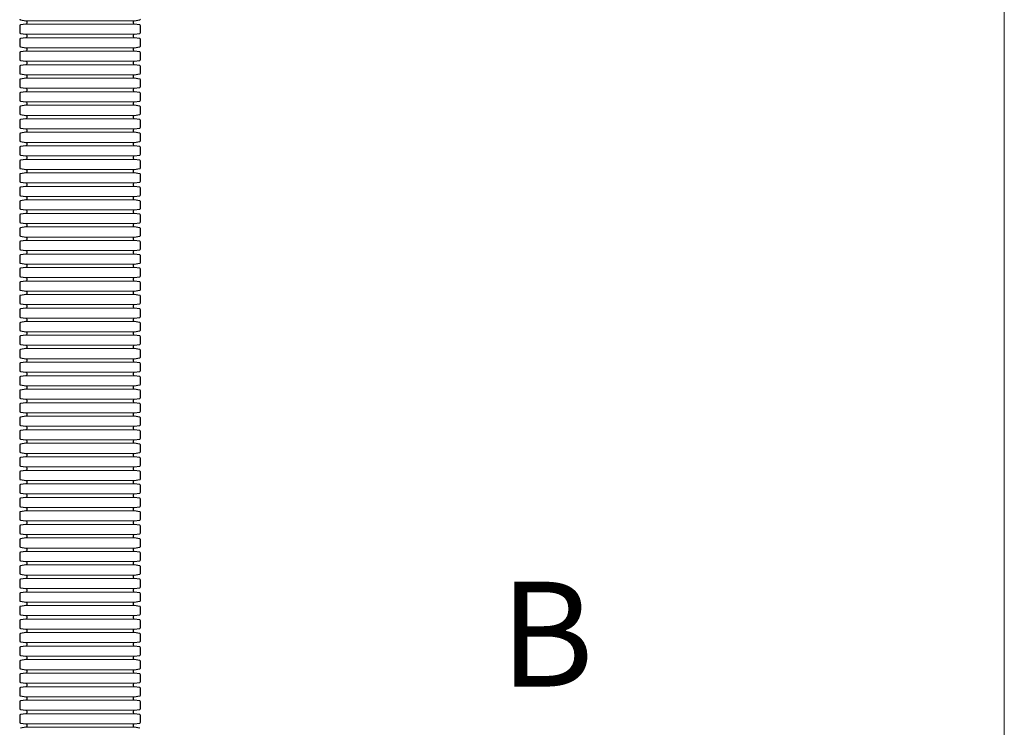
# Model space of a CAD drawing. Units: feet. Extents: x -54.2 to 34.2, y -1.5 to 27.6.
# Drawn here: x 18.5 to 19.2, y 19.8 to 20.3 of the extents above; entities that cross this region are included whole.
import ezdxf
from ezdxf.enums import TextEntityAlignment as Align

# ---------------------------------------------------------------- set-up
doc = ezdxf.new("R2010")
doc.units = ezdxf.units.FT
doc.header["$MEASUREMENT"] = 0
for name, color, linetype, lineweight in [('UGD - DETAIL 2', 7, 'Continuous', 5), ('UGD - DETAIL 4', 7, 'Continuous', 18), ('UGD - DETAIL 5', 7, 'Continuous', 25), ('UGD - DETAIL TEXT', 7, 'Continuous', 15), ('UGD - TITLEBLOCK', 7, 'Continuous', 9)]:
    doc.layers.add(name, color=color, linetype=linetype, lineweight=lineweight)
doc.styles.add('UGD_Standard', font='arial.ttf')

# ---------------------------------------------------------------- blocks, each defined once
blk = doc.blocks.new('subblock_UNDERDRAIN')
at = {"layer": 'UGD - DETAIL 2'}
for p, q in [((13.199, 46.4792), (13.7161, 46.4792)), ((13.7161, 46.4627), (13.199, 46.4627)), ((13.199, 46.4147), (13.7161, 46.4147)), ((13.7161, 46.3982), (13.199, 46.3982)), ((13.199, 46.3502), (13.7161, 46.3502)), ((13.7161, 46.3337), (13.199, 46.3337)), ((13.199, 46.2857), (13.7161, 46.2857)), ((13.7161, 46.2692), (13.199, 46.2692)), ((13.199, 46.2212), (13.7161, 46.2212)), ((13.7161, 46.2047), (13.199, 46.2047)), ((13.199, 46.1567), (13.7161, 46.1567)), ((13.7161, 46.1402), (13.199, 46.1402)), ((13.199, 46.0922), (13.7161, 46.0922)), ((13.7161, 46.0757), (13.199, 46.0757)), ((13.199, 46.0277), (13.7161, 46.0277)), ((13.7161, 46.0112), (13.199, 46.0112)), ((13.199, 45.9632), (13.7161, 45.9632)), ((13.7161, 45.9467), (13.199, 45.9467)), ((13.199, 45.8987), (13.7161, 45.8987)), ((13.7161, 45.8822), (13.199, 45.8822)), ((13.199, 45.8342), (13.7161, 45.8342)), ((13.7161, 45.8177), (13.199, 45.8177)), ((13.199, 45.7697), (13.7161, 45.7697)), ((13.7161, 45.7532), (13.199, 45.7532)), ((13.199, 45.7052), (13.7161, 45.7052)), ((13.7161, 45.6887), (13.199, 45.6887)), ((13.199, 45.6407), (13.7161, 45.6407)), ((13.7161, 45.6242), (13.199, 45.6242)), ((13.199, 45.5762), (13.7161, 45.5762)), ((13.7161, 45.5597), (13.199, 45.5597)), ((13.199, 45.5117), (13.7161, 45.5117)), ((13.7161, 45.4952), (13.199, 45.4952)), ((13.199, 45.4472), (13.7161, 45.4472)), ((13.7161, 45.4307), (13.199, 45.4307)), ((13.199, 45.3827), (13.7161, 45.3827)), ((13.7161, 45.3662), (13.199, 45.3662)), ((13.199, 45.3182), (13.7161, 45.3182)), ((13.7161, 45.3017), (13.199, 45.3017)), ((13.199, 45.2537), (13.7161, 45.2537)), ((13.7161, 45.2372), (13.199, 45.2372)), ((13.199, 45.1892), (13.7161, 45.1892)), ((13.7161, 45.1727), (13.199, 45.1727)), ((13.199, 45.1247), (13.7161, 45.1247)), ((13.7161, 45.1082), (13.199, 45.1082)), ((13.199, 45.0602), (13.7161, 45.0602)), ((13.7161, 45.0437), (13.199, 45.0437)), ((13.199, 44.9957), (13.7161, 44.9957)), ((13.7161, 44.9792), (13.199, 44.9792)), ((13.199, 44.9312), (13.7161, 44.9312)), ((13.7161, 44.9147), (13.199, 44.9147)), ((13.199, 44.8667), (13.7161, 44.8667)), ((13.7161, 44.8502), (13.199, 44.8502)), ((13.199, 44.8022), (13.7161, 44.8022)), ((13.7161, 44.7857), (13.199, 44.7857)), ((13.199, 44.7377), (13.7161, 44.7377)), ((13.7161, 44.7212), (13.199, 44.7212)), ((13.199, 44.6732), (13.7161, 44.6732)), ((13.7161, 44.6567), (13.199, 44.6567)), ((13.199, 44.6087), (13.7161, 44.6087)), ((13.7161, 44.5922), (13.199, 44.5922)), ((13.199, 44.5442), (13.7161, 44.5442)), ((13.7161, 44.5277), (13.199, 44.5277)), ((13.199, 44.4797), (13.7161, 44.4797)), ((13.7161, 44.4632), (13.199, 44.4632)), ((13.199, 44.4152), (13.7161, 44.4152)), ((13.7161, 44.3987), (13.199, 44.3987)), ((13.199, 44.3507), (13.7161, 44.3507)), ((13.7161, 44.3342), (13.199, 44.3342)), ((13.199, 44.2862), (13.7161, 44.2862)), ((13.7161, 44.2697), (13.199, 44.2697)), ((13.199, 44.2217), (13.7161, 44.2217)), ((13.7161, 44.2052), (13.199, 44.2052)), ((13.199, 44.1572), (13.7161, 44.1572)), ((13.7161, 44.1407), (13.199, 44.1407)), ((13.199, 44.0927), (13.7161, 44.0927)), ((13.7161, 44.0762), (13.199, 44.0762)), ((13.199, 44.0282), (13.7161, 44.0282)), ((13.7161, 44.0117), (13.199, 44.0117)), ((13.199, 43.9637), (13.7161, 43.9637)), ((13.7161, 43.9472), (13.199, 43.9472)), ((13.199, 43.8992), (13.7161, 43.8992)), ((13.7161, 43.8827), (13.199, 43.8827)), ((13.199, 43.8347), (13.7161, 43.8347)), ((13.7161, 43.8182), (13.199, 43.8182)), ((13.199, 43.7702), (13.7161, 43.7702)), ((13.7161, 43.7537), (13.199, 43.7537)), ((13.199, 43.7057), (13.7161, 43.7057)), ((13.7161, 43.6892), (13.199, 43.6892)), ((13.199, 43.6412), (13.7161, 43.6412)), ((13.7161, 43.6247), (13.199, 43.6247)), ((13.199, 43.5767), (13.7161, 43.5767)), ((13.7161, 43.5602), (13.199, 43.5602)), ((13.199, 43.5122), (13.7161, 43.5122)), ((13.7161, 43.4957), (13.199, 43.4957)), ((13.199, 43.4477), (13.7161, 43.4477)), ((13.7161, 43.4312), (13.199, 43.4312)), ((13.199, 43.3832), (13.7161, 43.3832)), ((13.7161, 43.3667), (13.199, 43.3667)), ((13.199, 43.3187), (13.7161, 43.3187)), ((13.7161, 43.3022), (13.199, 43.3022)), ((13.199, 43.2542), (13.7161, 43.2542)), ((13.7161, 43.2377), (13.199, 43.2377)), ((13.199, 43.1897), (13.7161, 43.1897)), ((13.7161, 43.1732), (13.199, 43.1732)), ((13.199, 43.1252), (13.7161, 43.1252)), ((13.7161, 43.1087), (13.199, 43.1087))]:
    blk.add_line(p, q, dxfattribs=at)
at = {"layer": 'UGD - DETAIL 4'}
blk.add_line((17.8679, 60.7542), (17.8679, 37.8136), dxfattribs=at)
at = {"layer": 'UGD - DETAIL 5'}
for points in [[(13.1692, 46.487, 0.373337), (13.1728, 46.4829), (13.199, 46.4792, -0.373337), (13.2026, 46.4751), (13.2026, 46.4709), (13.2026, 46.4668, -0.373337), (13.199, 46.4627), (13.1728, 46.4589, 0.373337), (13.1692, 46.4548), (13.1692, 46.4225, 0.373337), (13.1728, 46.4184), (13.199, 46.4147, -0.373337), (13.2026, 46.4106), (13.2026, 46.4064), (13.2026, 46.4023, -0.373337), (13.199, 46.3982), (13.1728, 46.3944, 0.373337), (13.1692, 46.3903), (13.1692, 46.358, 0.373337), (13.1728, 46.3539), (13.199, 46.3502, -0.373337), (13.2026, 46.3461), (13.2026, 46.3419), (13.2026, 46.3378, -0.373337), (13.199, 46.3337), (13.1728, 46.3299, 0.373337), (13.1692, 46.3258), (13.1692, 46.2935, 0.373337), (13.1728, 46.2894), (13.199, 46.2857, -0.373337), (13.2026, 46.2816), (13.2026, 46.2774), (13.2026, 46.2733, -0.373337), (13.199, 46.2692), (13.1728, 46.2654, 0.373337), (13.1692, 46.2613), (13.1692, 46.229, 0.373337), (13.1728, 46.2249), (13.199, 46.2212, -0.373337), (13.2026, 46.2171), (13.2026, 46.2129), (13.2026, 46.2088, -0.373337), (13.199, 46.2047), (13.1728, 46.2009, 0.373337), (13.1692, 46.1968), (13.1692, 46.1645, 0.373337), (13.1728, 46.1604), (13.199, 46.1567, -0.373337), (13.2026, 46.1526), (13.2026, 46.1484), (13.2026, 46.1443, -0.373337), (13.199, 46.1402), (13.1728, 46.1364, 0.373337), (13.1692, 46.1323), (13.1692, 46.1, 0.373337), (13.1728, 46.0959), (13.199, 46.0922, -0.373337), (13.2026, 46.0881), (13.2026, 46.0839), (13.2026, 46.0798, -0.373337), (13.199, 46.0757), (13.1728, 46.0719, 0.373337), (13.1692, 46.0678), (13.1692, 46.0355, 0.373337), (13.1728, 46.0314), (13.199, 46.0277, -0.373337), (13.2026, 46.0236), (13.2026, 46.0194), (13.2026, 46.0153, -0.373337), (13.199, 46.0112), (13.1728, 46.0074, 0.373337), (13.1692, 46.0033), (13.1692, 45.971, 0.373337), (13.1728, 45.9669), (13.199, 45.9632, -0.373337), (13.2026, 45.9591), (13.2026, 45.9549), (13.2026, 45.9508, -0.373337), (13.199, 45.9467), (13.1728, 45.9429, 0.373337), (13.1692, 45.9388), (13.1692, 45.9065, 0.373337), (13.1728, 45.9024), (13.199, 45.8987, -0.373337), (13.2026, 45.8946), (13.2026, 45.8904), (13.2026, 45.8863, -0.373337), (13.199, 45.8822), (13.1728, 45.8784, 0.373337), (13.1692, 45.8743), (13.1692, 45.842, 0.373337), (13.1728, 45.8379), (13.199, 45.8342, -0.373337), (13.2026, 45.8301), (13.2026, 45.8259), (13.2026, 45.8218, -0.373337), (13.199, 45.8177), (13.1728, 45.8139, 0.373337), (13.1692, 45.8098), (13.1692, 45.7775, 0.373337), (13.1728, 45.7734), (13.199, 45.7697, -0.373337), (13.2026, 45.7656), (13.2026, 45.7614), (13.2026, 45.7573, -0.373337), (13.199, 45.7532), (13.1728, 45.7494, 0.373337), (13.1692, 45.7453), (13.1692, 45.713, 0.373337), (13.1728, 45.7089), (13.199, 45.7052, -0.373337), (13.2026, 45.7011), (13.2026, 45.6969), (13.2026, 45.6928, -0.373337), (13.199, 45.6887), (13.1728, 45.6849, 0.373337), (13.1692, 45.6808), (13.1692, 45.6485, 0.373337), (13.1728, 45.6444), (13.199, 45.6407, -0.373337), (13.2026, 45.6366), (13.2026, 45.6324), (13.2026, 45.6283, -0.373337), (13.199, 45.6242), (13.1728, 45.6204, 0.373337), (13.1692, 45.6163), (13.1692, 45.584, 0.373337), (13.1728, 45.5799), (13.199, 45.5762, -0.373337), (13.2026, 45.5721), (13.2026, 45.5679), (13.2026, 45.5638, -0.373337), (13.199, 45.5597), (13.1728, 45.5559, 0.373337), (13.1692, 45.5518), (13.1692, 45.5195, 0.373337), (13.1728, 45.5154), (13.199, 45.5117, -0.373337), (13.2026, 45.5076), (13.2026, 45.5034), (13.2026, 45.4993, -0.373337), (13.199, 45.4952), (13.1728, 45.4914, 0.373337), (13.1692, 45.4873), (13.1692, 45.455, 0.373337), (13.1728, 45.4509), (13.199, 45.4472, -0.373337), (13.2026, 45.4431), (13.2026, 45.4389), (13.2026, 45.4348, -0.373337), (13.199, 45.4307), (13.1728, 45.4269, 0.373337), (13.1692, 45.4228), (13.1692, 45.3905, 0.373337), (13.1728, 45.3864), (13.199, 45.3827, -0.373337), (13.2026, 45.3786), (13.2026, 45.3744), (13.2026, 45.3703, -0.373337), (13.199, 45.3662), (13.1728, 45.3624, 0.373337), (13.1692, 45.3583), (13.1692, 45.326, 0.373337), (13.1728, 45.3219), (13.199, 45.3182, -0.373337), (13.2026, 45.3141), (13.2026, 45.3099), (13.2026, 45.3058, -0.373337), (13.199, 45.3017), (13.1728, 45.2979, 0.373337), (13.1692, 45.2938), (13.1692, 45.2615, 0.373337), (13.1728, 45.2574), (13.199, 45.2537, -0.373337), (13.2026, 45.2496), (13.2026, 45.2454), (13.2026, 45.2413, -0.373337), (13.199, 45.2372), (13.1728, 45.2334, 0.373337), (13.1692, 45.2293), (13.1692, 45.197, 0.373337), (13.1728, 45.1929), (13.199, 45.1892, -0.373337), (13.2026, 45.1851), (13.2026, 45.1809), (13.2026, 45.1768, -0.373337), (13.199, 45.1727), (13.1728, 45.1689, 0.373337), (13.1692, 45.1648), (13.1692, 45.1325, 0.373337), (13.1728, 45.1284), (13.199, 45.1247, -0.373337), (13.2026, 45.1206), (13.2026, 45.1164), (13.2026, 45.1123, -0.373337), (13.199, 45.1082), (13.1728, 45.1044, 0.373337), (13.1692, 45.1003), (13.1692, 45.068, 0.373337), (13.1728, 45.0639), (13.199, 45.0602, -0.373337), (13.2026, 45.0561), (13.2026, 45.0519), (13.2026, 45.0478, -0.373337), (13.199, 45.0437), (13.1728, 45.0399, 0.373337), (13.1692, 45.0358), (13.1692, 45.0035, 0.373337), (13.1728, 44.9994), (13.199, 44.9957, -0.373337), (13.2026, 44.9916), (13.2026, 44.9874), (13.2026, 44.9833, -0.373337), (13.199, 44.9792), (13.1728, 44.9754, 0.373337), (13.1692, 44.9713), (13.1692, 44.939, 0.373337), (13.1728, 44.9349), (13.199, 44.9312, -0.373337), (13.2026, 44.9271), (13.2026, 44.9229), (13.2026, 44.9188, -0.373337), (13.199, 44.9147), (13.1728, 44.9109, 0.373337), (13.1692, 44.9068), (13.1692, 44.8745, 0.373337), (13.1728, 44.8704), (13.199, 44.8667, -0.373337), (13.2026, 44.8626), (13.2026, 44.8584), (13.2026, 44.8543, -0.373337), (13.199, 44.8502), (13.1728, 44.8464, 0.373337), (13.1692, 44.8423), (13.1692, 44.81, 0.373337), (13.1728, 44.8059), (13.199, 44.8022, -0.373337), (13.2026, 44.7981), (13.2026, 44.7939), (13.2026, 44.7898, -0.373337), (13.199, 44.7857), (13.1728, 44.7819, 0.373337), (13.1692, 44.7778), (13.1692, 44.7455, 0.373337), (13.1728, 44.7414), (13.199, 44.7377, -0.373337), (13.2026, 44.7336), (13.2026, 44.7294), (13.2026, 44.7253, -0.373337), (13.199, 44.7212), (13.1728, 44.7174, 0.373337), (13.1692, 44.7133), (13.1692, 44.681, 0.373337), (13.1728, 44.6769), (13.199, 44.6732, -0.373337), (13.2026, 44.6691), (13.2026, 44.6649), (13.2026, 44.6608, -0.373337), (13.199, 44.6567), (13.1728, 44.6529, 0.373337), (13.1692, 44.6488), (13.1692, 44.6165, 0.373337), (13.1728, 44.6124), (13.199, 44.6087, -0.373337), (13.2026, 44.6046), (13.2026, 44.6004), (13.2026, 44.5963, -0.373337), (13.199, 44.5922), (13.1728, 44.5884, 0.373337), (13.1692, 44.5843), (13.1692, 44.552, 0.373337), (13.1728, 44.5479), (13.199, 44.5442, -0.373337), (13.2026, 44.5401), (13.2026, 44.5359), (13.2026, 44.5318, -0.373337), (13.199, 44.5277), (13.1728, 44.5239, 0.373337), (13.1692, 44.5198), (13.1692, 44.4875, 0.373337), (13.1728, 44.4834), (13.199, 44.4797, -0.373337), (13.2026, 44.4756), (13.2026, 44.4714), (13.2026, 44.4673, -0.373337), (13.199, 44.4632), (13.1728, 44.4594, 0.373337), (13.1692, 44.4553), (13.1692, 44.423, 0.373337), (13.1728, 44.4189), (13.199, 44.4152, -0.373337), (13.2026, 44.4111), (13.2026, 44.4069), (13.2026, 44.4028, -0.373337), (13.199, 44.3987), (13.1728, 44.3949, 0.373337), (13.1692, 44.3908), (13.1692, 44.3585, 0.373337), (13.1728, 44.3544), (13.199, 44.3507, -0.373337), (13.2026, 44.3466), (13.2026, 44.3424), (13.2026, 44.3383, -0.373337), (13.199, 44.3342), (13.1728, 44.3304, 0.373337), (13.1692, 44.3263), (13.1692, 44.294, 0.373337), (13.1728, 44.2899), (13.199, 44.2862, -0.373337), (13.2026, 44.2821), (13.2026, 44.2779), (13.2026, 44.2738, -0.373337), (13.199, 44.2697), (13.1728, 44.2659, 0.373337), (13.1692, 44.2618), (13.1692, 44.2295, 0.373337), (13.1728, 44.2254), (13.199, 44.2217, -0.373337), (13.2026, 44.2176), (13.2026, 44.2134), (13.2026, 44.2093, -0.373337), (13.199, 44.2052), (13.1728, 44.2014, 0.373337), (13.1692, 44.1973), (13.1692, 44.165, 0.373337), (13.1728, 44.1609), (13.199, 44.1572, -0.373337), (13.2026, 44.1531), (13.2026, 44.1489), (13.2026, 44.1448, -0.373337), (13.199, 44.1407), (13.1728, 44.1369, 0.373337), (13.1692, 44.1328), (13.1692, 44.1005, 0.373337), (13.1728, 44.0964), (13.199, 44.0927, -0.373337), (13.2026, 44.0886), (13.2026, 44.0844), (13.2026, 44.0803, -0.373337), (13.199, 44.0762), (13.1728, 44.0724, 0.373337), (13.1692, 44.0683), (13.1692, 44.036, 0.373337), (13.1728, 44.0319), (13.199, 44.0282, -0.373337), (13.2026, 44.0241), (13.2026, 44.0199), (13.2026, 44.0158, -0.373337), (13.199, 44.0117), (13.1728, 44.0079, 0.373337), (13.1692, 44.0038), (13.1692, 43.9715, 0.373337), (13.1728, 43.9674), (13.199, 43.9637, -0.373337), (13.2026, 43.9596), (13.2026, 43.9554), (13.2026, 43.9513, -0.373337), (13.199, 43.9472), (13.1728, 43.9434, 0.373337), (13.1692, 43.9393), (13.1692, 43.907, 0.373337), (13.1728, 43.9029), (13.199, 43.8992, -0.373337), (13.2026, 43.8951), (13.2026, 43.8909), (13.2026, 43.8868, -0.373337), (13.199, 43.8827), (13.1728, 43.8789, 0.373337), (13.1692, 43.8748), (13.1692, 43.8425, 0.373337), (13.1728, 43.8384), (13.199, 43.8347, -0.373337), (13.2026, 43.8306), (13.2026, 43.8264), (13.2026, 43.8223, -0.373337), (13.199, 43.8182), (13.1728, 43.8144, 0.373337), (13.1692, 43.8103), (13.1692, 43.778, 0.373337), (13.1728, 43.7739), (13.199, 43.7702, -0.373337), (13.2026, 43.7661), (13.2026, 43.7619), (13.2026, 43.7578, -0.373337), (13.199, 43.7537), (13.1728, 43.7499, 0.373337), (13.1692, 43.7458), (13.1692, 43.7135, 0.373337), (13.1728, 43.7094), (13.199, 43.7057, -0.373337), (13.2026, 43.7016), (13.2026, 43.6974), (13.2026, 43.6933, -0.373337), (13.199, 43.6892), (13.1728, 43.6854, 0.373337), (13.1692, 43.6813), (13.1692, 43.649, 0.373337), (13.1728, 43.6449), (13.199, 43.6412, -0.373337), (13.2026, 43.6371), (13.2026, 43.6329), (13.2026, 43.6288, -0.373337), (13.199, 43.6247), (13.1728, 43.6209, 0.373337), (13.1692, 43.6168), (13.1692, 43.5845, 0.373337), (13.1728, 43.5804), (13.199, 43.5767, -0.373337), (13.2026, 43.5726), (13.2026, 43.5684), (13.2026, 43.5643, -0.373337), (13.199, 43.5602), (13.1728, 43.5564, 0.373337), (13.1692, 43.5523), (13.1692, 43.52, 0.373337), (13.1728, 43.5159), (13.199, 43.5122, -0.373337), (13.2026, 43.5081), (13.2026, 43.5039), (13.2026, 43.4998, -0.373337), (13.199, 43.4957), (13.1728, 43.4919, 0.373337), (13.1692, 43.4878), (13.1692, 43.4555, 0.373337), (13.1728, 43.4514), (13.199, 43.4477, -0.373337), (13.2026, 43.4436), (13.2026, 43.4394), (13.2026, 43.4353, -0.373337), (13.199, 43.4312), (13.1728, 43.4274, 0.373337), (13.1692, 43.4233), (13.1692, 43.391, 0.373337), (13.1728, 43.3869), (13.199, 43.3832, -0.373337), (13.2026, 43.3791), (13.2026, 43.3749), (13.2026, 43.3708, -0.373337), (13.199, 43.3667), (13.1728, 43.3629, 0.373337), (13.1692, 43.3588), (13.1692, 43.3265, 0.373337), (13.1728, 43.3224), (13.199, 43.3187, -0.373337), (13.2026, 43.3146), (13.2026, 43.3104), (13.2026, 43.3063, -0.373337), (13.199, 43.3022), (13.1728, 43.2984, 0.373337), (13.1692, 43.2943), (13.1692, 43.262, 0.373337), (13.1728, 43.2579), (13.199, 43.2542, -0.373337), (13.2026, 43.2501), (13.2026, 43.2459), (13.2026, 43.2418, -0.373337), (13.199, 43.2377), (13.1728, 43.2339, 0.373337), (13.1692, 43.2298), (13.1692, 43.1975, 0.373337), (13.1728, 43.1934), (13.199, 43.1897, -0.373337), (13.2026, 43.1856), (13.2026, 43.1814), (13.2026, 43.1773, -0.373337), (13.199, 43.1732), (13.1728, 43.1694, 0.373337), (13.1692, 43.1653), (13.1692, 43.133, 0.373337), (13.1728, 43.1289), (13.199, 43.1252, -0.373337), (13.2026, 43.1211), (13.2026, 43.1169), (13.2026, 43.1128, -0.373337), (13.199, 43.1087), (13.1728, 43.1049, 0.373337)], [(13.7423, 43.1049), (13.7161, 43.1087, -0.373337), (13.7126, 43.1128), (13.7126, 43.1169), (13.7126, 43.1211, -0.373337), (13.7161, 43.1252), (13.7423, 43.1289, 0.373337), (13.7459, 43.133), (13.7459, 43.1653, 0.373337), (13.7423, 43.1694), (13.7161, 43.1732, -0.373337), (13.7126, 43.1773), (13.7126, 43.1814), (13.7126, 43.1856, -0.373337), (13.7161, 43.1897), (13.7423, 43.1934, 0.373337), (13.7459, 43.1975), (13.7459, 43.2298, 0.373337), (13.7423, 43.2339), (13.7161, 43.2377, -0.373337), (13.7126, 43.2418), (13.7126, 43.2459), (13.7126, 43.2501, -0.373337), (13.7161, 43.2542), (13.7423, 43.2579, 0.373337), (13.7459, 43.262), (13.7459, 43.2943, 0.373337), (13.7423, 43.2984), (13.7161, 43.3022, -0.373337), (13.7126, 43.3063), (13.7126, 43.3104), (13.7126, 43.3146, -0.373337), (13.7161, 43.3187), (13.7423, 43.3224, 0.373337), (13.7459, 43.3265), (13.7459, 43.3588, 0.373337), (13.7423, 43.3629), (13.7161, 43.3667, -0.373337), (13.7126, 43.3708), (13.7126, 43.3749), (13.7126, 43.3791, -0.373337), (13.7161, 43.3832), (13.7423, 43.3869, 0.373337), (13.7459, 43.391), (13.7459, 43.4233, 0.373337), (13.7423, 43.4274), (13.7161, 43.4312, -0.373337), (13.7126, 43.4353), (13.7126, 43.4394), (13.7126, 43.4436, -0.373337), (13.7161, 43.4477), (13.7423, 43.4514, 0.373337), (13.7459, 43.4555), (13.7459, 43.4878, 0.373337), (13.7423, 43.4919), (13.7161, 43.4957, -0.373337), (13.7126, 43.4998), (13.7126, 43.5039), (13.7126, 43.5081, -0.373337), (13.7161, 43.5122), (13.7423, 43.5159, 0.373337), (13.7459, 43.52), (13.7459, 43.5523, 0.373337), (13.7423, 43.5564), (13.7161, 43.5602, -0.373337), (13.7126, 43.5643), (13.7126, 43.5684), (13.7126, 43.5726, -0.373337), (13.7161, 43.5767), (13.7423, 43.5804, 0.373337), (13.7459, 43.5845), (13.7459, 43.6168, 0.373337), (13.7423, 43.6209), (13.7161, 43.6247, -0.373337), (13.7126, 43.6288), (13.7126, 43.6329), (13.7126, 43.6371, -0.373337), (13.7161, 43.6412), (13.7423, 43.6449, 0.373337), (13.7459, 43.649), (13.7459, 43.6813, 0.373337), (13.7423, 43.6854), (13.7161, 43.6892, -0.373337), (13.7126, 43.6933), (13.7126, 43.6974), (13.7126, 43.7016, -0.373337), (13.7161, 43.7057), (13.7423, 43.7094, 0.373337), (13.7459, 43.7135), (13.7459, 43.7458, 0.373337), (13.7423, 43.7499), (13.7161, 43.7537, -0.373337), (13.7126, 43.7578), (13.7126, 43.7619), (13.7126, 43.7661, -0.373337), (13.7161, 43.7702), (13.7423, 43.7739, 0.373337), (13.7459, 43.778), (13.7459, 43.8103, 0.373337), (13.7423, 43.8144), (13.7161, 43.8182, -0.373337), (13.7126, 43.8223), (13.7126, 43.8264), (13.7126, 43.8306, -0.373337), (13.7161, 43.8347), (13.7423, 43.8384, 0.373337), (13.7459, 43.8425), (13.7459, 43.8748, 0.373337), (13.7423, 43.8789), (13.7161, 43.8827, -0.373337), (13.7126, 43.8868), (13.7126, 43.8909), (13.7126, 43.8951, -0.373337), (13.7161, 43.8992), (13.7423, 43.9029, 0.373337), (13.7459, 43.907), (13.7459, 43.9393, 0.373337), (13.7423, 43.9434), (13.7161, 43.9472, -0.373337), (13.7126, 43.9513), (13.7126, 43.9554), (13.7126, 43.9596, -0.373337), (13.7161, 43.9637), (13.7423, 43.9674, 0.373337), (13.7459, 43.9715), (13.7459, 44.0038, 0.373337), (13.7423, 44.0079), (13.7161, 44.0117, -0.373337), (13.7126, 44.0158), (13.7126, 44.0199), (13.7126, 44.0241, -0.373337), (13.7161, 44.0282), (13.7423, 44.0319, 0.373337), (13.7459, 44.036), (13.7459, 44.0683, 0.373337), (13.7423, 44.0724), (13.7161, 44.0762, -0.373337), (13.7126, 44.0803), (13.7126, 44.0844), (13.7126, 44.0886, -0.373337), (13.7161, 44.0927), (13.7423, 44.0964, 0.373337), (13.7459, 44.1005), (13.7459, 44.1328, 0.373337), (13.7423, 44.1369), (13.7161, 44.1407, -0.373337), (13.7126, 44.1448), (13.7126, 44.1489), (13.7126, 44.1531, -0.373337), (13.7161, 44.1572), (13.7423, 44.1609, 0.373337), (13.7459, 44.165), (13.7459, 44.1973, 0.373337), (13.7423, 44.2014), (13.7161, 44.2052, -0.373337), (13.7126, 44.2093), (13.7126, 44.2134), (13.7126, 44.2176, -0.373337), (13.7161, 44.2217), (13.7423, 44.2254, 0.373337), (13.7459, 44.2295), (13.7459, 44.2618, 0.373337), (13.7423, 44.2659), (13.7161, 44.2697, -0.373337), (13.7126, 44.2738), (13.7126, 44.2779), (13.7126, 44.2821, -0.373337), (13.7161, 44.2862), (13.7423, 44.2899, 0.373337), (13.7459, 44.294), (13.7459, 44.3263, 0.373337), (13.7423, 44.3304), (13.7161, 44.3342, -0.373337), (13.7126, 44.3383), (13.7126, 44.3424), (13.7126, 44.3466, -0.373337), (13.7161, 44.3507), (13.7423, 44.3544, 0.373337), (13.7459, 44.3585), (13.7459, 44.3908, 0.373337), (13.7423, 44.3949), (13.7161, 44.3987, -0.373337), (13.7126, 44.4028), (13.7126, 44.4069), (13.7126, 44.4111, -0.373337), (13.7161, 44.4152), (13.7423, 44.4189, 0.373337), (13.7459, 44.423), (13.7459, 44.4553, 0.373337), (13.7423, 44.4594), (13.7161, 44.4632, -0.373337), (13.7126, 44.4673), (13.7126, 44.4714), (13.7126, 44.4756, -0.373337), (13.7161, 44.4797), (13.7423, 44.4834, 0.373337), (13.7459, 44.4875), (13.7459, 44.5198, 0.373337), (13.7423, 44.5239), (13.7161, 44.5277, -0.373337), (13.7126, 44.5318), (13.7126, 44.5359), (13.7126, 44.5401, -0.373337), (13.7161, 44.5442), (13.7423, 44.5479, 0.373337), (13.7459, 44.552), (13.7459, 44.5843, 0.373337), (13.7423, 44.5884), (13.7161, 44.5922, -0.373337), (13.7126, 44.5963), (13.7126, 44.6004), (13.7126, 44.6046, -0.373337), (13.7161, 44.6087), (13.7423, 44.6124, 0.373337), (13.7459, 44.6165), (13.7459, 44.6488, 0.373337), (13.7423, 44.6529), (13.7161, 44.6567, -0.373337), (13.7126, 44.6608), (13.7126, 44.6649), (13.7126, 44.6691, -0.373337), (13.7161, 44.6732), (13.7423, 44.6769, 0.373337), (13.7459, 44.681), (13.7459, 44.7133, 0.373337), (13.7423, 44.7174), (13.7161, 44.7212, -0.373337), (13.7126, 44.7253), (13.7126, 44.7294), (13.7126, 44.7336, -0.373337), (13.7161, 44.7377), (13.7423, 44.7414, 0.373337), (13.7459, 44.7455), (13.7459, 44.7778, 0.373337), (13.7423, 44.7819), (13.7161, 44.7857, -0.373337), (13.7126, 44.7898), (13.7126, 44.7939), (13.7126, 44.7981, -0.373337), (13.7161, 44.8022), (13.7423, 44.8059, 0.373337), (13.7459, 44.81), (13.7459, 44.8423, 0.373337), (13.7423, 44.8464), (13.7161, 44.8502, -0.373337), (13.7126, 44.8543), (13.7126, 44.8584), (13.7126, 44.8626, -0.373337), (13.7161, 44.8667), (13.7423, 44.8704, 0.373337), (13.7459, 44.8745), (13.7459, 44.9068, 0.373337), (13.7423, 44.9109), (13.7161, 44.9147, -0.373337), (13.7126, 44.9188), (13.7126, 44.9229), (13.7126, 44.9271, -0.373337), (13.7161, 44.9312), (13.7423, 44.9349, 0.373337), (13.7459, 44.939), (13.7459, 44.9713, 0.373337), (13.7423, 44.9754), (13.7161, 44.9792, -0.373337), (13.7126, 44.9833), (13.7126, 44.9874), (13.7126, 44.9916, -0.373337), (13.7161, 44.9957), (13.7423, 44.9994, 0.373337), (13.7459, 45.0035), (13.7459, 45.0358, 0.373337), (13.7423, 45.0399), (13.7161, 45.0437, -0.373337), (13.7126, 45.0478), (13.7126, 45.0519), (13.7126, 45.0561, -0.373337), (13.7161, 45.0602), (13.7423, 45.0639, 0.373337), (13.7459, 45.068), (13.7459, 45.1003, 0.373337), (13.7423, 45.1044), (13.7161, 45.1082, -0.373337), (13.7126, 45.1123), (13.7126, 45.1164), (13.7126, 45.1206, -0.373337), (13.7161, 45.1247), (13.7423, 45.1284, 0.373337), (13.7459, 45.1325), (13.7459, 45.1648, 0.373337), (13.7423, 45.1689), (13.7161, 45.1727, -0.373337), (13.7126, 45.1768), (13.7126, 45.1809), (13.7126, 45.1851, -0.373337), (13.7161, 45.1892), (13.7423, 45.1929, 0.373337), (13.7459, 45.197), (13.7459, 45.2293, 0.373337), (13.7423, 45.2334), (13.7161, 45.2372, -0.373337), (13.7126, 45.2413), (13.7126, 45.2454), (13.7126, 45.2496, -0.373337), (13.7161, 45.2537), (13.7423, 45.2574, 0.373337), (13.7459, 45.2615), (13.7459, 45.2938, 0.373337), (13.7423, 45.2979), (13.7161, 45.3017, -0.373337), (13.7126, 45.3058), (13.7126, 45.3099), (13.7126, 45.3141, -0.373337), (13.7161, 45.3182), (13.7423, 45.3219, 0.373337), (13.7459, 45.326), (13.7459, 45.3583, 0.373337), (13.7423, 45.3624), (13.7161, 45.3662, -0.373337), (13.7126, 45.3703), (13.7126, 45.3744), (13.7126, 45.3786, -0.373337), (13.7161, 45.3827), (13.7423, 45.3864, 0.373337), (13.7459, 45.3905), (13.7459, 45.4228, 0.373337), (13.7423, 45.4269), (13.7161, 45.4307, -0.373337), (13.7126, 45.4348), (13.7126, 45.4389), (13.7126, 45.4431, -0.373337), (13.7161, 45.4472), (13.7423, 45.4509, 0.373337), (13.7459, 45.455), (13.7459, 45.4873, 0.373337), (13.7423, 45.4914), (13.7161, 45.4952, -0.373337), (13.7126, 45.4993), (13.7126, 45.5034), (13.7126, 45.5076, -0.373337), (13.7161, 45.5117), (13.7423, 45.5154, 0.373337), (13.7459, 45.5195), (13.7459, 45.5518, 0.373337), (13.7423, 45.5559), (13.7161, 45.5597, -0.373337), (13.7126, 45.5638), (13.7126, 45.5679), (13.7126, 45.5721, -0.373337), (13.7161, 45.5762), (13.7423, 45.5799, 0.373337), (13.7459, 45.584), (13.7459, 45.6163, 0.373337), (13.7423, 45.6204), (13.7161, 45.6242, -0.373337), (13.7126, 45.6283), (13.7126, 45.6324), (13.7126, 45.6366, -0.373337), (13.7161, 45.6407), (13.7423, 45.6444, 0.373337), (13.7459, 45.6485), (13.7459, 45.6808, 0.373337), (13.7423, 45.6849), (13.7161, 45.6887, -0.373337), (13.7126, 45.6928), (13.7126, 45.6969), (13.7126, 45.7011, -0.373337), (13.7161, 45.7052), (13.7423, 45.7089, 0.373337), (13.7459, 45.713), (13.7459, 45.7453, 0.373337), (13.7423, 45.7494), (13.7161, 45.7532, -0.373337), (13.7126, 45.7573), (13.7126, 45.7614), (13.7126, 45.7656, -0.373337), (13.7161, 45.7697), (13.7423, 45.7734, 0.373337), (13.7459, 45.7775), (13.7459, 45.8098, 0.373337), (13.7423, 45.8139), (13.7161, 45.8177, -0.373337), (13.7126, 45.8218), (13.7126, 45.8259), (13.7126, 45.8301, -0.373337), (13.7161, 45.8342), (13.7423, 45.8379, 0.373337), (13.7459, 45.842), (13.7459, 45.8743, 0.373337), (13.7423, 45.8784), (13.7161, 45.8822, -0.373337), (13.7126, 45.8863), (13.7126, 45.8904), (13.7126, 45.8946, -0.373337), (13.7161, 45.8987), (13.7423, 45.9024, 0.373337), (13.7459, 45.9065), (13.7459, 45.9388, 0.373337), (13.7423, 45.9429), (13.7161, 45.9467, -0.373337), (13.7126, 45.9508), (13.7126, 45.9549), (13.7126, 45.9591, -0.373337), (13.7161, 45.9632), (13.7423, 45.9669, 0.373337), (13.7459, 45.971), (13.7459, 46.0033, 0.373337), (13.7423, 46.0074), (13.7161, 46.0112, -0.373337), (13.7126, 46.0153), (13.7126, 46.0194), (13.7126, 46.0236, -0.373337), (13.7161, 46.0277), (13.7423, 46.0314, 0.373337), (13.7459, 46.0355), (13.7459, 46.0678, 0.373337), (13.7423, 46.0719), (13.7161, 46.0757, -0.373337), (13.7126, 46.0798), (13.7126, 46.0839), (13.7126, 46.0881, -0.373337), (13.7161, 46.0922), (13.7423, 46.0959, 0.373337), (13.7459, 46.1), (13.7459, 46.1323, 0.373337), (13.7423, 46.1364), (13.7161, 46.1402, -0.373337), (13.7126, 46.1443), (13.7126, 46.1484), (13.7126, 46.1526, -0.373337), (13.7161, 46.1567), (13.7423, 46.1604, 0.373337), (13.7459, 46.1645), (13.7459, 46.1968, 0.373337), (13.7423, 46.2009), (13.7161, 46.2047, -0.373337), (13.7126, 46.2088), (13.7126, 46.2129), (13.7126, 46.2171, -0.373337), (13.7161, 46.2212), (13.7423, 46.2249, 0.373337), (13.7459, 46.229), (13.7459, 46.2613, 0.373337), (13.7423, 46.2654), (13.7161, 46.2692, -0.373337), (13.7126, 46.2733), (13.7126, 46.2774), (13.7126, 46.2816, -0.373337), (13.7161, 46.2857), (13.7423, 46.2894, 0.373337), (13.7459, 46.2935), (13.7459, 46.3258, 0.373337), (13.7423, 46.3299), (13.7161, 46.3337, -0.373337), (13.7126, 46.3378), (13.7126, 46.3419), (13.7126, 46.3461, -0.373337), (13.7161, 46.3502), (13.7423, 46.3539, 0.373337), (13.7459, 46.358), (13.7459, 46.3903, 0.373337), (13.7423, 46.3944), (13.7161, 46.3982, -0.373337), (13.7126, 46.4023), (13.7126, 46.4064), (13.7126, 46.4106, -0.373337), (13.7161, 46.4147), (13.7423, 46.4184, 0.373337), (13.7459, 46.4225), (13.7459, 46.4548, 0.373337), (13.7423, 46.4589), (13.7161, 46.4627, -0.373337), (13.7126, 46.4668), (13.7126, 46.4709), (13.7126, 46.4751, -0.373337), (13.7161, 46.4792), (13.7423, 46.4829, 0.373337), (13.7459, 46.487)]]:
    blk.add_lwpolyline(points, format="xyb", dxfattribs=at)
blk = doc.blocks.new('detail_UNDERDRAIN')
at = {"xscale": 0.1500000000000004, "yscale": 0.1500000000000004, "zscale": 0.1500000000000004}
blk.add_blockref('subblock_UNDERDRAIN', (-7.125, -10.05781), dxfattribs=at)
at = {"layer": 'UGD - DETAIL TEXT', "insert": (-4.77227, -3.53462), "char_height": 0.075, "attachment_point": 5, "style": 'UGD_Standard'}
blk.add_mtext('B', dxfattribs=at)
blk = doc.blocks.new('2436_detail_underDRAIN')
blk.add_blockref('detail_UNDERDRAIN', (0, 0.125))
at = {"layer": 'UGD - TITLEBLOCK', "style": 'UGD_Standard'}
blk.add_attdef('NUM', text='', height=0.25, dxfattribs=at).set_placement((-7.375, -5.375), align=Align.MIDDLE_CENTER)

msp = doc.modelspace()

# ---------------------------------------------------------------- block references
msp.add_blockref('2436_detail_underDRAIN', (23.625, 23.25))

doc.saveas('drawing.dxf')
